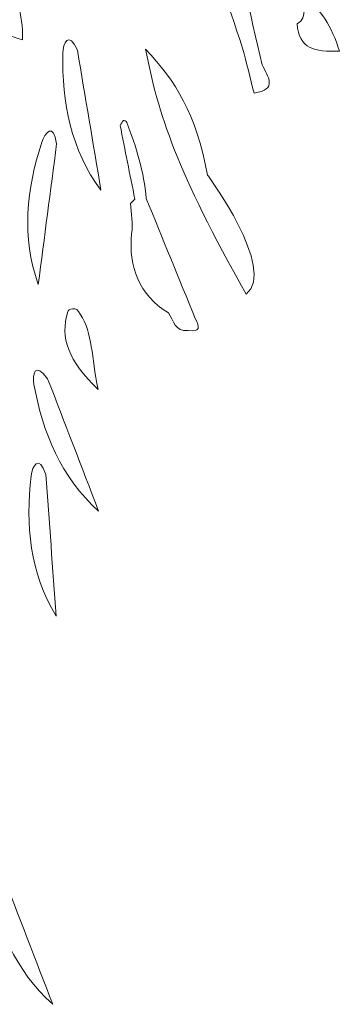
# Model space of a CAD drawing. Units: millimetres. Extents: x 20188 to 20797, y 10745 to 11507.
# Drawn here: x 20341 to 20352, y 11215 to 11252 of the extents above; entities that cross this region are included whole.
import ezdxf

# ---------------------------------------------------------------- set-up
doc = ezdxf.new("R2010")
doc.units = ezdxf.units.MM
doc.layers.add('Outline', color=254, linetype='Continuous', true_color=0xffc0fe)

msp = doc.modelspace()

# ---------------------------------------------------------------- linework, layer by layer
at = {"layer": 'Outline', "lineweight": 0}
msp.add_line((20344.809, 11245.525), (20344.649, 11245.362), dxfattribs=at)
for points, knots in [([(20348.834, 11251.156), (20348.976, 11250.596), (20349.118, 11250.036), (20349.261, 11249.477), (20350.16, 11249.605), (20349.775, 11250.093), (20349.558, 11250.534), (20349.087, 11252.5), (20348.733, 11254.497), (20347.956, 11256.379), (20347.635, 11254.535), (20348.26, 11252.849), (20348.834, 11251.156)], [0, 0, 0, 0, 1, 1, 1, 2, 2, 2, 3, 3, 3, 4, 4, 4, 4]), ([(20340.003, 11253.826), (20339.767, 11253.542), (20339.902, 11253.021), (20339.41, 11252.901), (20339.2, 11251.981), (20339.721, 11251.705), (20340.618, 11251.466), (20340.633, 11252.45), (20340.374, 11253.151), (20340.003, 11253.826)], [0, 0, 0, 0, 1, 1, 1, 2, 2, 2, 3, 3, 3, 3]), ([(20351.165, 11253.117), (20351.023, 11252.777), (20351.305, 11252.317), (20350.868, 11252.059), (20350.936, 11251.118), (20351.515, 11251.006), (20352.443, 11251.04), (20352.17, 11251.985), (20351.717, 11252.58), (20351.165, 11253.117)], [0, 0, 0, 0, 1, 1, 1, 2, 2, 2, 3, 3, 3, 3]), ([(20343.544, 11245.85), (20343.251, 11247.591), (20342.959, 11249.332), (20342.666, 11251.073), (20342.328, 11251.813), (20342.126, 11251.334), (20342.12, 11250.963), (20342.086, 11249.125), (20342.417, 11247.372), (20343.544, 11245.85)], [0, 0, 0, 0, 1, 1, 1, 2, 2, 2, 3, 3, 3, 3]), ([(20341.203, 11242.336), (20341.432, 11244.087), (20341.661, 11245.837), (20341.889, 11247.588), (20341.782, 11248.394), (20341.449, 11247.995), (20341.334, 11247.642), (20340.765, 11245.894), (20340.57, 11244.121), (20341.203, 11242.336)], [0, 0, 0, 0, 1, 1, 1, 2, 2, 2, 3, 3, 3, 3]), ([(20345.233, 11245.546), (20345.158, 11246.533), (20344.855, 11247.463), (20344.512, 11248.382), (20344.498, 11248.42), (20344.393, 11248.466), (20344.385, 11248.458), (20344.334, 11248.404), (20344.299, 11248.335), (20344.259, 11248.271)], [9, 9, 9, 9, 10, 10, 10, 11, 11, 11, 12, 12, 12, 12]), ([(20342.301, 11241.327), (20342.018, 11240.327), (20342.304, 11239.514), (20343.439, 11238.415), (20343.169, 11239.683), (20343.25, 11240.496), (20342.771, 11241.228), (20342.695, 11241.386), (20342.6, 11241.454), (20342.486, 11241.43), (20342.367, 11241.406), (20342.306, 11241.371), (20342.301, 11241.327)], [0, 0, 0, 0, 1, 1, 1, 2, 2, 2, 3, 3, 3, 4, 4, 4, 4]), ([(20343.458, 11233.881), (20342.823, 11235.528), (20342.189, 11237.176), (20341.554, 11238.823), (20341.074, 11239.48), (20340.972, 11238.97), (20341.04, 11238.606), (20341.375, 11236.798), (20342.049, 11235.147), (20343.458, 11233.881)], [0, 0, 0, 0, 1, 1, 1, 2, 2, 2, 3, 3, 3, 3]), ([(20341.868, 11229.97), (20341.742, 11231.731), (20341.616, 11233.492), (20341.49, 11235.252), (20341.223, 11236.021), (20340.977, 11235.563), (20340.935, 11235.195), (20340.727, 11233.368), (20340.89, 11231.592), (20341.868, 11229.97)], [0, 0, 0, 0, 1, 1, 1, 2, 2, 2, 3, 3, 3, 3]), ([(20341.743, 11215.486), (20341.108, 11217.133), (20340.473, 11218.78), (20339.838, 11220.428), (20339.358, 11221.085), (20339.257, 11220.575), (20339.324, 11220.211), (20339.659, 11218.403), (20340.334, 11216.752), (20341.743, 11215.486)], [0, 0, 0, 0, 1, 1, 1, 2, 2, 2, 3, 3, 3, 3])]:
    msp.add_open_spline(points, degree=3, knots=knots, dxfattribs=at)
for points in [[(20347.524, 11246.414), (20347.084, 11248.742), (20346.349, 11249.894), (20345.208, 11251.115)], [(20345.208, 11251.115), (20345.688, 11248.664), (20346.372, 11246.574), (20348.965, 11241.97)], [(20344.259, 11248.271), (20344.442, 11247.355), (20344.626, 11246.44), (20344.809, 11245.525)], [(20348.965, 11241.97), (20350.128, 11242.891), (20347.524, 11246.414), (20347.524, 11246.414)], [(20347.062, 11241.068), (20346.453, 11242.56), (20345.843, 11244.053), (20345.233, 11245.546)], [(20344.649, 11245.362), (20344.655, 11244.988), (20344.752, 11244.617), (20344.686, 11244.24)], [(20344.686, 11244.24), (20344.577, 11242.988), (20344.951, 11241.959), (20346.061, 11241.273)], [(20346.061, 11241.273), (20346.27, 11241.015), (20346.295, 11240.551), (20346.794, 11240.618)], [(20346.794, 11240.618), (20347.257, 11240.545), (20347.24, 11240.759), (20347.062, 11241.068)]]:
    msp.add_open_spline(points, degree=3, dxfattribs=at)

doc.saveas('drawing.dxf')
